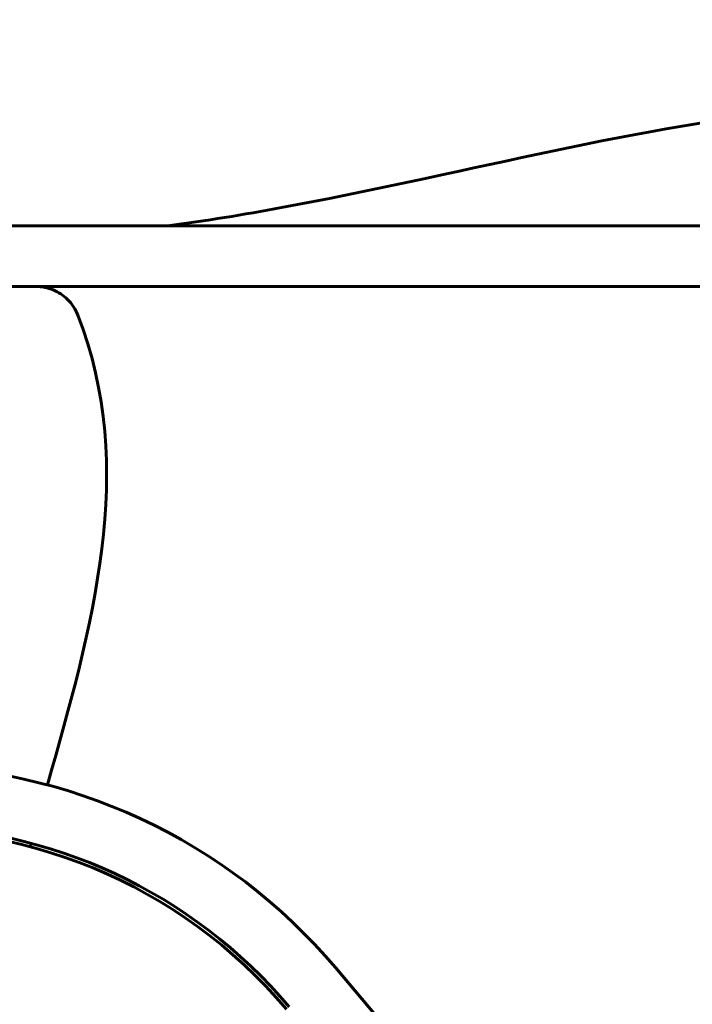
# Model space of a CAD drawing. Units: millimetres. Extents: x 6139 to 17580, y 1473 to 17548.
# Drawn here: x 11387 to 11761, y 15685 to 16232 of the extents above; entities that cross this region are included whole.
import ezdxf

# ---------------------------------------------------------------- set-up
doc = ezdxf.new("R2010")
doc.units = ezdxf.units.MM
doc.header["$LTSCALE"] = 100
doc.layers.add('Widoczne (ISO)', color=7, linetype='Continuous', lineweight=60)

msp = doc.modelspace()

# ---------------------------------------------------------------- linework, layer by layer
at = {"layer": 'Widoczne (ISO)'}
for p, q in [((12081.84, 16117.4), (11289.25, 16117.4)), ((11395.98, 16083.7), (11339.98, 16083.7)), ((11975.12, 16083.7), (11395.98, 16083.7)), ((11562.53, 15705.09), (12103.53, 15065.09))]:
    msp.add_line(p, q, dxfattribs=at)
for centre, radius, start, end in [((11320.55, 15500.55), 316.85, 40.2083, 90), ((11320.55, 15500.55), 281.15, 40.2083, 94.9775), ((11320.55, 15500.55), 283.15, 40.2083, 90), ((11546.14, 15802.85), 266.45, 189.4542, 274.4876)]:
    msp.add_arc(centre, radius, start, end, dxfattribs=at)
for points in [[(12097.3, 16144.19), (11914.61, 16232.01), (11722.21, 16162.5), (11532.62, 16127.55)], [(11532.62, 16127.55), (11511.46, 16123.64), (11490.32, 16120.17), (11469.24, 16117.4)], [(11402.35, 15806.65), (11427.03, 15893.77), (11452.7, 15982.52), (11419.25, 16067.82)], [(11392.77, 15772.26), (11392.94, 15772.9), (11393.11, 15773.55), (11393.29, 15774.19)]]:
    msp.add_open_spline(points, degree=3, dxfattribs=at)
msp.add_open_spline([(11395.98, 16083.7), (11399.23, 16083.7), (11402.46, 16083.06), (11408.48, 16080.59), (11411.22, 16078.78), (11414.78, 16075.26), (11415.89, 16073.91), (11417.81, 16071), (11418.61, 16069.45), (11419.25, 16067.82)], degree=3, knots=[0, 0, 0, 0, 0.976611, 0.976611, 1.953222, 1.953222, 2.476545, 2.476545, 2.999867, 2.999867, 2.999867, 2.999867], dxfattribs=at)

doc.saveas('drawing.dxf')
